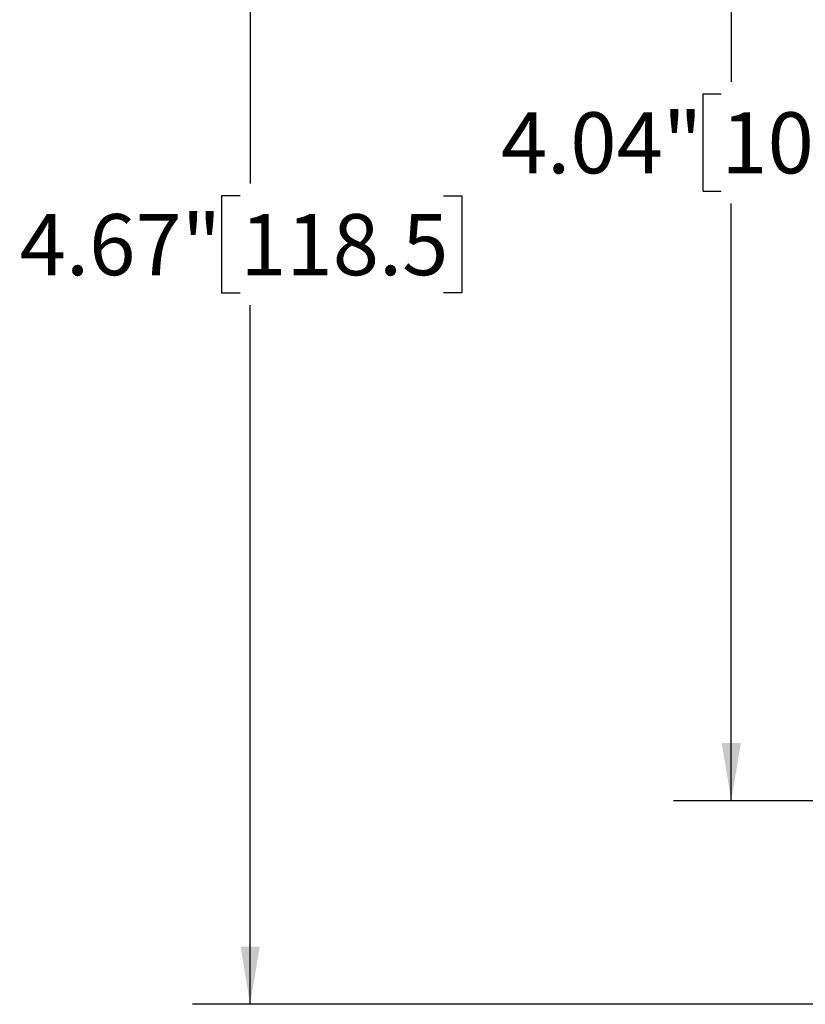
# Model space of a CAD drawing. Units: inches. Extents: x 0.2 to 10.8, y 0.2 to 8.3.
# Drawn here: x 2.6 to 4.2, y 3 to 5 of the extents above; entities that cross this region are included whole.
import ezdxf

# ---------------------------------------------------------------- set-up
doc = ezdxf.new("R2010")
doc.units = ezdxf.units.IN
doc.header["$MEASUREMENT"] = 0
doc.layers.add('SKETCH', color=7, linetype='Continuous')
doc.styles.add('SLDTEXTSTYLE0', font='TXT', dxfattribs={"width": 0.75})
doc.dimstyles.new('SLDDIMSTYLE2', dxfattribs={"dimtxt": 0.125, "dimasz": 0.11811, "dimexe": 0, "dimexo": 0.0625, "dimgap": 0.03125, "dimtad": 0, "dimtih": 1, "dimtoh": 1, "dimlfac": 1.5, "dimrnd": 1e-09, "dimzin": 12, "dimdsep": 46, "dimtxsty": 'SLDTEXTSTYLE0', "dimsah": 1, "dimcen": 0.09, "dimadec": 0, "dimazin": 3, "dimtfac": 1, "dimtofl": 0, "dimtmove": 0, "dimatfit": 3, "dimfxl": 0, "dimfrac": 2, "dimtolj": 1, "dimtzin": 12, "dimarcsym": 0})

# ---------------------------------------------------------------- blocks, each defined once
blk = doc.blocks.new('_D_2')
at = {"layer": 'SKETCH'}
for p, q in [((5.1798, 6.1308), (2.9055, 6.1308)), ((3.0236, 6.1308), (3.0236, 4.7004)), ((3.0033, 4.675), (2.9652, 4.675)), ((2.9652, 4.675), (2.9652, 4.4765)), ((3.4189, 4.675), (3.457, 4.675)), ((3.457, 4.675), (3.457, 4.4765)), ((2.9652, 4.4765), (3.0033, 4.4765)), ((3.457, 4.4765), (3.4189, 4.4765)), ((3.0236, 3.0207), (3.0236, 4.4512)), ((5.8306, 3.0207), (2.9055, 3.0207))]:
    blk.add_line(p, q, dxfattribs=at)
for points in [[(3.0236, 6.1308), (3.004, 6.0127), (3.0433, 6.0127)], [(3.0236, 3.0207), (3.0433, 3.1388), (3.004, 3.1388)]]:
    blk.add_solid(points, dxfattribs=at)
at = {"layer": 'SKETCH', "char_height": 0.125, "attachment_point": 1, "style": 'SLDTEXTSTYLE0'}
for s, insert in [('4.67"', (2.5523, 4.6377)), ('118.5', (3.0033, 4.6377))]:
    blk.add_mtext(s, dxfattribs=dict(at, insert=insert))
blk = doc.blocks.new('_D_4')
at = {"layer": 'SKETCH'}
for p, q in [((5.1798, 6.1308), (3.8898, 6.1308)), ((4.0079, 6.1308), (4.0079, 4.9087)), ((3.9875, 4.8833), (3.9494, 4.8833)), ((3.9494, 4.8833), (3.9494, 4.6849)), ((4.4031, 4.8833), (4.4412, 4.8833)), ((4.4412, 4.8833), (4.4412, 4.6849)), ((3.9494, 4.6849), (3.9875, 4.6849)), ((4.4412, 4.6849), (4.4031, 4.6849)), ((4.0079, 3.4374), (4.0079, 4.6595)), ((5.5806, 3.4374), (3.8898, 3.4374))]:
    blk.add_line(p, q, dxfattribs=at)
for points in [[(4.0079, 6.1308), (3.9882, 6.0127), (4.0276, 6.0127)], [(4.0079, 3.4374), (4.0276, 3.5555), (3.9882, 3.5555)]]:
    blk.add_solid(points, dxfattribs=at)
at = {"layer": 'SKETCH', "char_height": 0.125, "attachment_point": 1, "style": 'SLDTEXTSTYLE0'}
for s, insert in [('4.04"', (3.5365, 4.846)), ('102.6', (3.9875, 4.846))]:
    blk.add_mtext(s, dxfattribs=dict(at, insert=insert))

msp = doc.modelspace()

# ---------------------------------------------------------------- dimensions: what is measured, and where the dimension line sits
at = {"layer": 'SKETCH'}
for base, p1, picture, middle in [((3.0236, 6.1308), (5.8699, 3.0207), '_D_2', (3.0236, 4.5758)), ((4.0079, 6.1308), (5.6199, 3.4374), '_D_4', (4.0079, 4.7841))]:
    dim = msp.add_linear_dim(base=base, p1=p1, p2=(5.2192, 6.1308), angle=90, dimstyle='SLDDIMSTYLE2', dxfattribs=at)
    dim.commit()
    dim.dimension.update_dxf_attribs({"geometry": picture, "text_midpoint": middle, "dimtype": 160})

doc.saveas('drawing.dxf')
